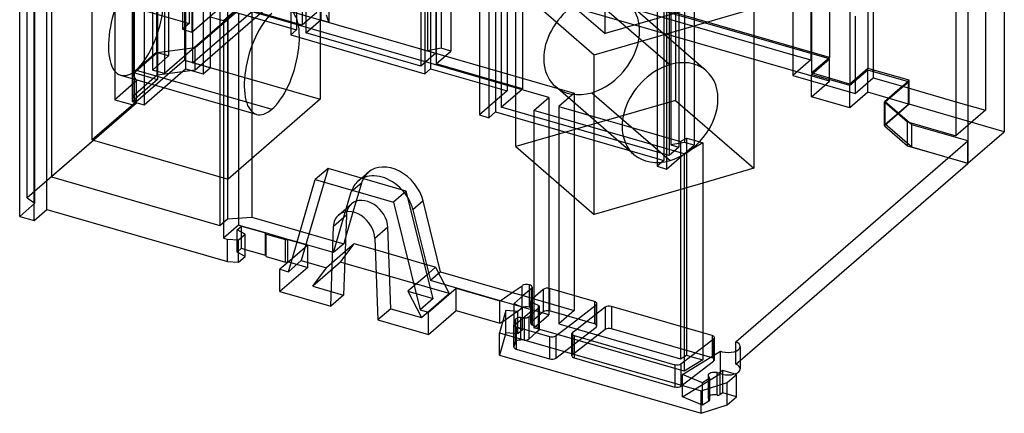
# Model space of a CAD drawing. Units: millimetres. Extents: x -58 to 51, y -168 to 29.
# Drawn here: x -56 to 51, y -168 to -125 of the extents above; entities that cross this region are included whole.
import ezdxf

# ---------------------------------------------------------------- set-up
doc = ezdxf.new("R2010")
doc.units = ezdxf.units.MM
doc.layers.add('MAIN-1', color=7, linetype='Continuous')
doc.layers.add('MAIN-2', color=7, linetype='Continuous')

msp = doc.modelspace()

# ---------------------------------------------------------------- linework, layer by layer
at = {"layer": 'MAIN-1'}
for p, q in [((50.84, 9.54), (50.84, -137.52)), ((46.89, 6.12), (46.89, -140.94)), ((45.59, 2.57), (45.59, -137.96)), ((-38.32, -31.31), (-38.32, -126.4)), ((-37.28, -31.61), (-37.28, -126.7)), ((-26.57, -31.93), (-26.57, -127.02)), ((-12.02, -36.13), (-12.02, -131.22)), ((-11.39, -35.59), (-11.39, -130.68)), ((-4.34, -40.28), (-4.34, -135.37)), ((-6.1, -40.61), (-6.1, -135.7)), ((-5.06, -40.91), (-5.06, -136)), ((17.18, -44.18), (17.18, -138.98)), ((13.17, -46.17), (13.17, -141.26)), ((14.21, -46.47), (14.21, -141.56)), ((-55.82, -120.51), (-38.32, -125.56)), ((-55.96, -146.71), (-55.96, -120.73)), ((-54.41, -147.16), (-54.41, -121.18)), ((-53.01, -145.95), (-53.01, -121.32)), ((27.89, -122.92), (27.89, -131.41)), ((36.6, -123.71), (36.6, -131.67)), ((-37.28, -126.7), (-34.25, -124.08)), ((-34.25, -124.08), (-26.57, -126.3)), ((-32.74, -124.52), (-33.87, -125.49)), ((-32.24, -124.66), (-32.24, -147.64)), ((17.18, -126.03), (23.68, -124.16)), ((23.68, -124.16), (23.68, -141.48)), ((-33.87, -125.49), (-35.38, -125.05)), ((-33.87, -125.49), (-33.87, -149.05)), ((34.65, -124.97), (34.65, -133.36)), ((-38.32, -126.4), (-37.28, -126.7)), ((-26.57, -127.02), (-12.02, -131.22)), ((23.68, -127.94), (27.89, -129.16)), ((-12.02, -131.22), (-11.39, -130.68)), ((-11.39, -130.68), (-6.1, -132.2)), ((27.89, -131.41), (34.65, -133.36)), ((34.65, -133.36), (36.6, -131.67)), ((36.6, -131.67), (39.78, -132.59)), ((39.78, -132.59), (37.83, -134.28)), ((39.78, -132.59), (45.59, -134.27)), ((37.83, -134.28), (40.33, -136.45)), ((-5.06, -136), (-4.34, -135.37)), ((-4.34, -135.37), (13.17, -140.42)), ((-6.1, -135.7), (-5.06, -136)), ((-0.18, -136.57), (-0.18, -158.77)), ((40.33, -136.45), (45.59, -137.96)), ((46.88, -138.52), (40.81, -136.77)), ((46.89, -140.94), (50.84, -137.52)), ((18.13, -138.71), (16.1, -139.92)), ((17.18, -138.44), (18.13, -138.71)), ((18.13, -138.71), (18.13, -162.27)), ((21.72, -160.31), (46.88, -138.52)), ((46.88, -140.95), (46.88, -138.52)), ((14.21, -141.56), (17.18, -138.98)), ((16.1, -139.92), (16.1, -163.47)), ((22.19, -162.33), (46.88, -140.95)), ((-22.52, -141.5), (-23.92, -142.71)), ((-14.03, -143.95), (-22.52, -141.5)), ((13.17, -141.26), (14.21, -141.56)), ((23.68, -141.48), (18.13, -143.08)), ((-26.82, -152.7), (-23.92, -142.71)), ((-23.92, -142.71), (-15.43, -145.16)), ((-14.03, -143.95), (-15.43, -145.16)), ((-11.13, -155.61), (-14.03, -143.95)), ((-15.43, -145.16), (-12.53, -156.82)), ((-54.41, -147.16), (-53.01, -145.95)), ((-53.01, -145.95), (-33.43, -151.6)), ((-19.81, -146.24), (-20.61, -148.99)), ((-13.31, -145.97), (-11.4, -153.66)), ((-55.96, -146.71), (-54.41, -147.16)), ((-20.53, -146.58), (-21.93, -147.8)), ((-20.53, -146.58), (-20.83, -155.23)), ((-32.24, -147.64), (-33.87, -149.05)), ((-32.39, -148.17), (-31.89, -147.74)), ((-31.52, -148.62), (-32.39, -148.17)), ((-31.89, -147.74), (-32.24, -147.64)), ((-31.89, -148.43), (-31.89, -147.74)), ((-29.29, -148.49), (-31.89, -147.74)), ((-22.23, -156.45), (-21.93, -147.8)), ((-33.87, -149.05), (-33.43, -149.17)), ((-33.43, -149.17), (-32.22, -149.23)), ((-33.43, -151.6), (-33.43, -149.17)), ((-32.22, -149.23), (-31.52, -148.62)), ((-32.22, -151.65), (-32.22, -149.23)), ((-31.52, -151.04), (-31.52, -148.62)), ((-26.88, -149.19), (-29.29, -148.49)), ((-29.29, -148.49), (-29.22, -148.62)), ((-29.29, -150.91), (-29.29, -148.49)), ((-29.22, -148.62), (-27.14, -149.22)), ((-29.22, -151.05), (-29.22, -148.62)), ((-27.14, -149.22), (-26.88, -149.19)), ((-27.14, -151.65), (-27.14, -149.22)), ((-25.89, -149.47), (-26.88, -149.19)), ((-26.87, -151.61), (-26.87, -149.19)), ((-17.43, -149.1), (-17.12, -157.92)), ((-31.52, -150.27), (-29.29, -150.91)), ((-20.68, -151.02), (-19.69, -149.67)), ((-19.69, -149.67), (-20.67, -150.52)), ((-17.38, -150.34), (-19.69, -149.67)), ((-33.43, -151.6), (-32.22, -151.65)), ((-32.22, -151.65), (-31.52, -151.04)), ((-29.29, -150.91), (-29.22, -151.05)), ((-29.22, -151.05), (-27.14, -151.65)), ((-26.41, -151.29), (-27.73, -152.43)), ((-27.14, -151.65), (-26.87, -151.61)), ((-27.73, -152.43), (-26.82, -152.7)), ((-27.73, -154.86), (-27.73, -152.43)), ((-17.3, -152.79), (-20.71, -151.81)), ((-11.82, -151.95), (-12.06, -151.88)), ((-11.59, -152.86), (-11.78, -153.02)), ((-3.84, -155.84), (-11.4, -153.66)), ((-27.73, -154.86), (-22.23, -156.45)), ((-11.62, -157.08), (-8.62, -154.49)), ((-8.62, -154.49), (-3.87, -155.86)), ((-8.62, -156.91), (-8.62, -154.49)), ((-20.83, -155.23), (-22.23, -156.45)), ((-11.13, -155.61), (-12.53, -156.82)), ((-3.87, -158.28), (-3.87, -155.86)), ((-1.57, -156.49), (-3.84, -155.84)), ((-12.53, -156.82), (-11.62, -157.08)), ((-11.62, -159.51), (-8.62, -156.91)), ((-8.62, -156.91), (-3.87, -158.28)), ((-3.24, -156.91), (-3.92, -159.31)), ((-1.92, -157), (-3.24, -156.91)), ((-2.31, -156.97), (-2.31, -156.28)), ((-1.42, -156.57), (-1.92, -157)), ((-0.18, -156.9), (-1.57, -156.49)), ((-1.57, -156.49), (-1.42, -156.57)), ((-17.12, -157.92), (-11.62, -159.51)), ((-11.62, -159.51), (-11.62, -157.08)), ((-2.2, -157.89), (-2.35, -158.43)), ((-2.2, -157.89), (-2.2, -158.64)), ((-1.25, -157.7), (-1.64, -157.68)), ((-1.64, -157.68), (-1.64, -158.81)), ((-1.25, -157.7), (-1.25, -158.93)), ((-0.18, -157.09), (-0.75, -157.58)), ((-0.75, -157.58), (-0.75, -159.07)), ((-3.87, -158.28), (-3.57, -158.08)), ((-2.11, -158.68), (1.52, -159.73)), ((2.37, -159.51), (-0.18, -158.77)), ((0.34, -159.06), (0.06, -159.3)), ((0.34, -158.92), (0.34, -159.06)), ((-3.92, -159.31), (17.97, -165.63)), ((-3.92, -161.73), (-3.92, -159.31)), ((2.19, -159.64), (2.37, -159.51)), ((16.1, -163.47), (2.37, -159.51)), ((19.14, -159.61), (18.13, -159.32)), ((18.13, -160.87), (19.3, -159.97)), ((19.14, -159.61), (19.14, -160.1)), ((22.19, -160.81), (22.19, -163.24)), ((-3.92, -161.73), (17.97, -168.05)), ((15.92, -163.83), (20.06, -161.31)), ((18.13, -162.27), (16.1, -163.47)), ((20.06, -163.57), (20.06, -161.31)), ((18.1, -164.74), (15.92, -163.83)), ((18.79, -164.33), (18.1, -164.74)), ((18.71, -163.96), (18.71, -164.38)), ((18.82, -164.31), (18.82, -164.15)), ((20.32, -163.42), (20.02, -163.6)), ((21.79, -163.84), (20.32, -163.42)), ((20.79, -164.71), (21.79, -163.84)), ((21.79, -166.27), (21.79, -163.84)), ((17.97, -165.63), (20.79, -164.71)), ((20.79, -167.14), (20.79, -164.71)), ((17.97, -168.05), (17.97, -165.63)), ((20.79, -167.14), (21.79, -166.27)), ((17.97, -168.05), (20.79, -167.14))]:
    msp.add_line(p, q, dxfattribs=at)
for centre, major_axis, ratio, start_param, end_param in [((14.58, -135.44), (3.93, 4.54), 0.75, -0.000079, 0.333656), ((14.58, -135.44), (3.93, 4.54), 0.75, -1.620672, -0.000079), ((-16.65, -145.9), (2.62, -3.02), 0.75, 1.613735, 2.955307), ((-15.55, -144.95), (-2.62, 3.02), 0.75, 0.24497, 0.283949), ((-16.65, -145.9), (2.62, -3.02), 0.75, 0.975524, 1.343971), ((-19.68, -148.52), (1.7, -1.97), 0.75, 0.748631, 3.141614), ((-18.28, -147.31), (-1.7, 1.97), 0.75, 0.494826, 0.678818), ((-19.68, -148.52), (1.7, -1.97), 0.75, -3.141572, -2.462775), ((-1.71, -157.92), (0.5, 0), 0.5, 1.43117, 3.001966), ((-1.18, -157.46), (-0.5, 0), 0.5, 1.43117, 2.617994), ((-1.86, -158.46), (0.5, 0), 0.5, 3.001966, 3.141657), ((-1.86, -158.46), (0.5, 0), 0.5, -3.141529, -2.094395), ((-0.09, -158.94), (-0.5, 0), 0.5, 2.617994, 3.125439), ((1.77, -159.51), (0.5, 0), 0.5, -2.094395, -0.575959), ((18.89, -159.83), (0.5, 0), 0.5, 0, 1.047198), ((18.89, -159.83), (0.5, 0), 0.5, -0.575959, 0), ((20.89, -160.81), (1.3, 0), 0.5, -2.094395, 0.000002), ((20.89, -160.81), (1.3, 0), 0.5, 0.000002, 0.881842), ((20.89, -160.81), (1.3, 0), 0.5, -2.25975, -2.094395), ((20.89, -163.24), (1.3, 0), 0.5, -1.003327, 0.000002), ((19.41, -163.96), (0.7, 0), 0.5, 1.177357, 3.141592), ((19.41, -163.96), (0.7, 0), 0.5, 3.141592, 3.709565), ((18.56, -164.23), (-0.3, 0), 0.5, 2.443461, 3.141592), ((18.56, -164.23), (-0.3, 0), 0.5, 3.141592, 3.709565), ((19.79, -163.5), (-0.3, 0), 0.5, 1.177357, 2.443461)]:
    msp.add_ellipse(centre, major_axis=major_axis, ratio=ratio, start_param=start_param, end_param=end_param, dxfattribs=at)
at = {"layer": 'MAIN-2'}
for p, q in [((-41.12, 12.93), (-41.12, -128.92)), ((-39.82, 12.56), (-39.82, -129.3)), ((-37.22, 11.81), (-37.22, -130.05)), ((29.84, 12.13), (29.84, -129.72)), ((31.89, 12.41), (31.89, -129.45)), ((-43.62, 10.77), (-43.62, -131.09)), ((-41.57, 11.04), (-41.57, -130.82)), ((-37.97, 11.16), (-37.97, -130.7)), ((-35.32, 11.26), (-35.32, -130.6)), ((29.94, 10.72), (29.94, -131.14)), ((36.05, 11.21), (36.05, -130.65)), ((-41.02, 10.02), (-41.02, -131.84)), ((-40.27, 10.66), (-40.27, -131.19)), ((-36.07, 10.61), (-36.07, -131.25)), ((34.1, 9.52), (34.1, -132.34)), ((-42.47, 7.26), (-42.47, -134.6)), ((48.79, 6.66), (48.79, -135.19)), ((-43.77, -28.2), (-43.77, -134.22)), ((-37.59, -30.68), (-37.59, -125.77)), ((-25.34, -30.87), (-25.34, -125.96)), ((-25.94, -31.39), (-25.94, -126.48)), ((-24.93, -31.71), (-24.93, -126.8)), ((-23.3, -32.18), (-23.3, -125.39)), ((-22.43, -32.43), (-22.43, -125.65)), ((-11.71, -33.65), (-11.71, -128.74)), ((-10.83, -33.9), (-10.83, -128.99)), ((-10.23, -33.38), (-10.23, -128.47)), ((-9.19, -33.68), (-9.19, -128.77)), ((-10.79, -35.07), (-10.79, -130.16)), ((-12.46, -35.31), (-12.46, -130.4)), ((-3.08, -37.99), (-3.08, -133.08)), ((-3.74, -39.76), (-3.74, -134.85)), ((-1.44, -40.42), (-1.44, -132.86)), ((7.53, -126.87), (7.53, -43.01)), ((16.14, -43.59), (16.14, -138.68)), ((15.54, -44.11), (15.54, -139.2)), ((13.89, -45.54), (13.89, -140.63)), ((14.49, -45.02), (14.49, -140.11)), ((14.67, -44.87), (14.67, -138.95)), ((-45.64, -110.49), (-45.64, -134.04)), ((-43.56, -111.09), (-43.56, -134.64)), ((-38.09, -112.42), (-38.09, -129.74)), ((-23.36, -116.67), (-23.36, -133.99)), ((15.18, -116.8), (15.18, -134.12)), ((-55.14, -144.69), (-55.14, -118.71)), ((-54.31, -145.28), (-54.31, -119.3)), ((-52.51, -118.84), (-52.51, -142.39)), ((31.87, -129.62), (-1.9, -119.87)), ((31.89, -129.45), (-1.84, -119.71)), ((-48.09, -138.4), (-48.09, -121.08)), ((-28.47, -120.97), (-40.27, -131.19)), ((-37.22, -130.05), (-27.17, -121.35)), ((-28.49, -121.1), (-36.94, -128.41)), ((-1.29, -120.73), (23.68, -127.94)), ((-2.14, -121.8), (6.36, -129.16)), ((-2.14, -139.12), (-2.14, -121.8)), ((31.87, -132.04), (-1.9, -122.29)), ((2.4, -122.43), (7.53, -126.87)), ((-28.49, -123.52), (-36.94, -130.84)), ((-25.34, -125.96), (-34.69, -123.26)), ((-33.41, -123.4), (-33.41, -146.96)), ((-30.79, -123.23), (-30.79, -146.79)), ((-30.79, -123.23), (4.19, -133.33)), ((6.08, -122.89), (14.58, -130.25)), ((18.51, -130.91), (10.01, -123.55)), ((-34.24, -124.11), (-34.24, -147.67)), ((1.45, -133.81), (-32.24, -124.08)), ((-23.74, -124.57), (-25.34, -125.96)), ((-22.43, -125.65), (-22.7, -124.87)), ((17.18, -124.09), (7.53, -126.87)), ((-38.32, -125.56), (-37.59, -125.77)), ((-37.59, -125.77), (-38.32, -126.4)), ((-33.36, -142.65), (-33.36, -125.33)), ((-24.93, -126.8), (-23.3, -125.39)), ((-23.3, -125.39), (-22.43, -125.65)), ((-26.57, -126.3), (-25.94, -126.48)), ((-25.94, -126.48), (-26.57, -127.02)), ((-12.46, -130.4), (-24.93, -126.8)), ((6.36, -129.16), (17.18, -126.03)), ((-41.04, -128.96), (-43.69, -131.26)), ((-41.12, -128.92), (-43.62, -131.09)), ((-39.82, -129.3), (-41.12, -128.92)), ((-36.94, -128.41), (-41.04, -128.96)), ((-41.04, -131.39), (-41.04, -128.96)), ((-36.94, -130.84), (-36.94, -128.41)), ((-10.83, -128.99), (-12.46, -130.4)), ((-10.23, -128.47), (-11.71, -128.74)), ((-11.71, -128.74), (-10.83, -128.99)), ((-10.79, -130.16), (-9.19, -128.77)), ((-9.19, -128.77), (-10.23, -128.47)), ((6.36, -146.48), (6.36, -129.16)), ((27.89, -129.16), (29.84, -129.72)), ((-38.09, -129.74), (-48.09, -138.4)), ((-41.57, -130.82), (-39.82, -129.3)), ((-38.09, -129.74), (-23.36, -133.99)), ((-35.32, -130.6), (-37.22, -130.05)), ((-1.44, -132.86), (-10.79, -130.16)), ((29.84, -129.72), (27.89, -131.41)), ((29.92, -131.3), (31.87, -129.62)), ((29.94, -131.14), (31.89, -129.45)), ((31.87, -132.04), (31.87, -129.62)), ((-43.69, -131.26), (-43.29, -132.01)), ((-43.69, -133.68), (-43.69, -131.26)), ((-43.62, -131.09), (-41.02, -131.84)), ((-43.34, -130.83), (-28.61, -135.08)), ((-42.47, -134.6), (-37.97, -130.7)), ((-40.27, -131.19), (-41.57, -130.82)), ((-36.94, -130.84), (-41.04, -131.39)), ((-37.97, -130.7), (-36.07, -131.25)), ((-36.07, -131.25), (-35.32, -130.6)), ((34.08, -132.5), (29.92, -131.3)), ((29.92, -133.73), (29.92, -131.3)), ((34.1, -132.34), (29.94, -131.14)), ((36.03, -130.82), (34.08, -132.5)), ((36.05, -130.65), (34.1, -132.34)), ((40.45, -132.09), (36.03, -130.82)), ((36.03, -133.24), (36.03, -130.82)), ((40.53, -131.94), (36.05, -130.65)), ((-43.29, -132.01), (-45.64, -134.04)), ((-30.28, -135.65), (-45, -131.4)), ((-41.02, -131.84), (-43.77, -134.22)), ((-41.04, -131.39), (-43.69, -133.68)), ((-43.29, -134.43), (-43.29, -132.01)), ((-6.1, -132.2), (-3.08, -133.08)), ((29.92, -133.73), (31.87, -132.04)), ((37.93, -134.27), (40.45, -132.09)), ((40.53, -131.94), (39.78, -132.59)), ((40.45, -134.52), (40.45, -132.09)), ((40.53, -134.54), (40.53, -131.94)), ((-3.08, -133.08), (-6.1, -135.7)), ((-3.74, -134.85), (-1.44, -132.86)), ((10.66, -139.98), (2.16, -132.62)), ((4.19, -133.33), (2.52, -134.78)), ((4.19, -133.33), (4.19, -156.89)), ((6.08, -133.28), (14.58, -140.64)), ((34.08, -134.93), (34.08, -132.5)), ((36.03, -133.24), (34.08, -134.93)), ((40.45, -134.52), (36.03, -133.24)), ((-43.29, -134.43), (-55.14, -144.69)), ((-45.64, -134.04), (-43.56, -134.64)), ((-43.77, -134.22), (-42.47, -134.6)), ((-43.69, -133.68), (-43.29, -134.43)), ((-23.36, -133.99), (-33.36, -142.65)), ((15.18, -134.12), (-2.14, -139.12)), ((-0.18, -135.22), (1.45, -133.81)), ((1.45, -133.81), (1.45, -157.37)), ((15.18, -134.12), (23.68, -141.48)), ((34.08, -134.93), (29.92, -133.73)), ((37.83, -136.88), (37.83, -134.28)), ((40.53, -134.54), (37.83, -136.88)), ((40.81, -136.77), (37.93, -134.27)), ((37.93, -136.7), (37.93, -134.27)), ((37.93, -136.7), (40.45, -134.52)), ((50.84, -137.52), (40.53, -134.54)), ((45.59, -134.27), (48.79, -135.19)), ((-43.56, -134.64), (-52.51, -142.39)), ((14.49, -140.11), (-3.74, -134.85)), ((16.1, -139.92), (-0.18, -135.22)), ((-0.18, -135.22), (-0.18, -136.57)), ((2.52, -134.78), (2.52, -158.34)), ((2.52, -134.78), (15.72, -138.59)), ((48.79, -135.19), (45.59, -137.96)), ((40.81, -139.2), (37.93, -136.7)), ((40.33, -139.04), (40.33, -136.45)), ((37.83, -136.88), (40.33, -139.04)), ((40.81, -139.2), (40.81, -136.77)), ((-48.09, -138.4), (-33.36, -142.65)), ((16.14, -138.68), (14.67, -138.95)), ((15.72, -138.59), (16.37, -138.2)), ((15.72, -138.59), (15.72, -162.15)), ((17.18, -138.98), (16.14, -138.68)), ((16.37, -138.2), (16.37, -161.76)), ((16.37, -138.2), (17.18, -138.44)), ((-2.14, -139.12), (6.36, -146.48)), ((15.54, -139.2), (14.49, -140.11)), ((14.67, -138.95), (15.54, -139.2)), ((40.33, -139.04), (46.88, -140.93)), ((46.88, -140.95), (40.81, -139.2)), ((13.17, -140.42), (13.89, -140.63)), ((13.89, -140.63), (13.17, -141.26)), ((-22.52, -141.5), (-25.42, -151.49)), ((-19.27, -142.88), (-18.17, -141.93)), ((-52.51, -142.39), (-34.24, -147.67)), ((-18.9, -143.09), (-20, -144.04)), ((-18.9, -143.09), (-19.81, -146.24)), ((18.13, -143.08), (6.36, -146.48)), ((-21.91, -150.62), (-20, -144.04)), ((-55.14, -144.69), (-54.31, -145.28)), ((-12.21, -145.02), (-13.31, -145.97)), ((-10.3, -152.71), (-12.21, -145.02)), ((-54.31, -145.28), (-55.96, -146.71)), ((-21.38, -146.56), (-19.98, -145.35)), ((-34.24, -147.67), (-33.41, -146.96)), ((-33.41, -146.96), (-30.79, -146.79)), ((-30.79, -146.79), (-20.81, -149.67)), ((-32.39, -150.59), (-32.39, -148.17)), ((-31.89, -147.74), (-29.29, -148.49)), ((-31.89, -150.16), (-31.89, -148.43)), ((-16.03, -147.88), (-17.43, -149.1)), ((-15.72, -156.71), (-16.03, -147.88)), ((-26.87, -149.19), (-24.7, -149.81)), ((-24.71, -149.82), (-25.89, -149.47)), ((-20.61, -148.99), (-20.81, -149.67)), ((-32.39, -150.59), (-31.89, -150.16)), ((-31.89, -150.16), (-31.52, -150.27)), ((-24.71, -149.82), (-26.41, -151.29)), ((-21.91, -150.62), (-24.71, -149.82)), ((-24.7, -152.24), (-24.7, -149.81)), ((-20.67, -150.52), (-22.69, -152.27)), ((-20.81, -149.67), (-21.91, -150.62)), ((-12.06, -151.88), (-17.38, -150.34)), ((-31.52, -151.04), (-32.39, -150.59)), ((-25.42, -151.49), (-26.82, -152.7)), ((-26.8, -151.63), (-24.7, -152.24)), ((-25.42, -151.49), (-22.69, -152.27)), ((-21.17, -151.67), (-20.68, -151.02)), ((-24.7, -152.24), (-27.73, -154.86)), ((-21.17, -151.67), (-24.17, -154.27)), ((-24.17, -154.27), (-22.69, -152.27)), ((-20.71, -151.81), (-21.17, -151.67)), ((-10.86, -152.22), (-11.82, -151.95)), ((-10.86, -152.22), (-11.59, -152.86)), ((-10.3, -152.71), (-11.4, -153.66)), ((-10.86, -152.22), (-9.39, -155.07)), ((-10.3, -152.71), (-2.54, -154.94)), ((-9.39, -155.07), (-17.3, -152.79)), ((-11.78, -153.02), (-13.86, -154.82)), ((-24.17, -154.27), (-20.83, -155.23)), ((-13.86, -154.82), (-12.39, -157.67)), ((-13.86, -154.82), (-11.13, -155.61)), ((-2.54, -154.94), (-1.47, -154.21)), ((-1.47, -156.63), (-1.47, -154.21)), ((-0.46, -154.53), (-1.34, -155.29)), ((-0.68, -156.55), (-0.68, -154.12)), ((-0.46, -156.96), (-0.46, -154.53)), ((-0.38, -154.38), (-0.38, -156.81)), ((0.83, -154.62), (-0.3, -155.59)), ((0.83, -154.62), (0.83, -157.04)), ((6.39, -155.93), (1.51, -154.53)), ((1.51, -154.53), (1.51, -156.95)), ((-12.39, -157.67), (-9.39, -155.07)), ((-3.84, -155.84), (-2.54, -154.94)), ((-2.54, -154.94), (-1.34, -155.29)), ((-1.34, -155.29), (-2.31, -156.14)), ((-1.34, -155.29), (-0.3, -155.59)), ((-0.52, -158.28), (-0.52, -155.85)), ((-0.45, -155.73), (-0.3, -155.59)), ((-0.45, -155.73), (-0.45, -158.15)), ((-0.3, -155.59), (4.19, -156.89)), ((6.39, -155.93), (6.39, -158.36)), ((-15.72, -156.71), (-17.12, -157.92)), ((-15.72, -156.71), (-12.39, -157.67)), ((-3.57, -158.08), (-1.47, -156.63)), ((-3.24, -159.33), (-3.24, -156.91)), ((-2.31, -156.28), (-2.31, -156.14)), ((-2.31, -156.14), (-1.57, -156.49)), ((-0.46, -156.96), (-2.31, -158.56)), ((-2.31, -158.56), (-2.31, -156.97)), ((-1.92, -159.42), (-1.92, -157)), ((-1.42, -158.99), (-1.42, -156.57)), ((-0.37, -156.03), (-0.37, -158.46)), ((-0.37, -156.03), (0.26, -156.33)), ((-0.01, -156.94), (-0.18, -156.9)), ((-0.01, -156.94), (-0.18, -157.09)), ((0.34, -156.64), (-0.01, -156.94)), ((1.45, -157.37), (-0.01, -156.94)), ((0.26, -156.33), (0.26, -158.76)), ((0.34, -156.64), (0.34, -158.92)), ((0.41, -158.94), (0.41, -156.51)), ((6.39, -158.36), (1.51, -156.95)), ((4.19, -156.89), (2.52, -158.34)), ((3.52, -158.63), (6.56, -156.29)), ((7.56, -156.54), (4.49, -158.91)), ((6.56, -156.29), (6.56, -158.71)), ((6.64, -158.57), (6.64, -156.15)), ((7.56, -156.54), (7.56, -158.97)), ((18.13, -159.32), (8.22, -156.46)), ((8.22, -156.46), (8.22, -158.89)), ((0.83, -157.04), (-0.45, -158.15)), ((-0.18, -158.77), (1.45, -157.37)), ((-2.36, -160.88), (-2.36, -158.46)), ((-2.35, -158.49), (-2.35, -160.85)), ((-2.31, -158.56), (-1.42, -158.99)), ((-2.2, -158.64), (-2.2, -160.31)), ((-2.11, -158.68), (-2.11, -161.1)), ((-1.42, -158.99), (-1.92, -159.42)), ((-1.64, -158.81), (-1.64, -160.1)), ((-1.25, -158.93), (-1.25, -160.13)), ((-0.75, -159.07), (-0.75, -160.01)), ((-0.37, -158.46), (0.26, -158.76)), ((2.19, -162.07), (6.56, -158.71)), ((2.37, -159.51), (3.52, -158.63)), ((2.52, -158.34), (3.52, -158.63)), ((3.52, -158.63), (4.49, -158.91)), ((4.01, -159.27), (4.49, -158.91)), ((7.56, -158.97), (4.01, -161.7)), ((4.49, -158.91), (15.72, -162.15)), ((19.14, -162.04), (8.22, -158.89)), ((-3.24, -159.33), (-3.92, -161.73)), ((-1.92, -159.42), (-3.24, -159.33)), ((-1.25, -160.13), (-1.64, -160.1)), ((0.06, -159.3), (-0.75, -160.01)), ((1.52, -159.73), (1.52, -162.15)), ((2.19, -159.64), (2.19, -162.07)), ((3.93, -161.83), (3.93, -159.41)), ((4.01, -159.27), (4.01, -161.7)), ((4.18, -159.63), (4.18, -162.05)), ((4.18, -159.63), (15.09, -162.78)), ((19.14, -160.1), (19.14, -162.04)), ((19.3, -159.97), (19.3, -162.39)), ((19.39, -162.25), (19.39, -159.83)), ((-2.2, -160.31), (-2.35, -160.85)), ((-2.11, -161.1), (1.52, -162.15)), ((16.81, -161.89), (18.13, -160.87)), ((21.72, -162.74), (21.72, -160.31)), ((4.18, -162.05), (15.09, -165.2)), ((15.72, -162.15), (16.37, -161.76)), ((15.76, -162.7), (16.81, -161.89)), ((16.37, -161.76), (16.81, -161.89)), ((16.81, -161.89), (18.13, -162.27)), ((21.72, -162.74), (22.19, -162.33)), ((15.09, -162.78), (15.09, -165.2)), ((15.76, -165.12), (19.3, -162.39)), ((15.76, -162.7), (15.76, -165.12)), ((15.92, -166.25), (20.06, -163.74)), ((15.92, -166.25), (15.92, -163.83)), ((18.71, -164.38), (18.71, -166.39)), ((18.79, -166.75), (18.79, -164.33)), ((18.82, -166.58), (18.82, -164.31)), ((18.86, -164.23), (18.86, -166.66)), ((19.68, -166.07), (19.68, -163.64)), ((20.02, -166.02), (20.02, -163.6)), ((20.06, -163.74), (20.06, -163.57)), ((20.32, -165.84), (20.32, -163.42)), ((18.1, -167.17), (18.1, -164.74)), ((18.1, -167.17), (15.92, -166.25)), ((20.32, -165.84), (20.02, -166.02)), ((21.79, -166.27), (20.32, -165.84)), ((18.79, -166.75), (18.1, -167.17))]:
    msp.add_line(p, q, dxfattribs=at)
for centre, major_axis, ratio, start_param, end_param in [((-43.34, -125.63), (1.66, 5.76), 0.433013, 0.588003, 3.141599), ((-43.34, -125.63), (1.66, 5.76), 0.433013, -2.55359, 0.000007), ((6.08, -128.08), (3.93, 4.54), 0.75, 0.857072, 3.141514), ((6.08, -128.08), (3.93, 4.54), 0.75, -2.284521, -0.000079), ((-28.61, -129.88), (1.66, 5.76), 0.433013, 0.588003, 3.141599), ((-28.61, -129.88), (1.66, 5.76), 0.433013, -2.55359, 0.000007), ((14.58, -135.44), (3.93, 4.54), 0.75, 0.857072, 3.141514), ((14.58, -135.44), (3.93, 4.54), 0.75, 0.333656, 0.857072), ((-43.34, -125.63), (1.66, 5.76), 0.433013, -3.141586, -2.55359), ((6.08, -128.08), (3.93, 4.54), 0.75, 3.141514, 3.998665), ((-28.61, -129.88), (1.66, 5.76), 0.433013, -3.141586, -2.55359), ((14.58, -135.44), (3.93, 4.54), 0.75, -2.284521, -1.620672), ((14.58, -135.44), (3.93, 4.54), 0.75, 3.141514, 3.998665), ((-15.55, -144.95), (-2.62, 3.02), 0.75, 0.000001, 0.24497), ((-15.55, -144.95), (-2.62, 3.02), 0.75, -2.166069, 0.000001), ((-16.65, -145.9), (2.62, -3.02), 0.75, -3.141592, -2.689668), ((-16.65, -145.9), (2.62, -3.02), 0.75, 2.955307, 3.141594), ((-15.55, -144.95), (-2.62, 3.02), 0.75, 0.283949, 0.451925), ((-16.65, -145.9), (2.62, -3.02), 0.75, 1.343971, 1.613735), ((-18.28, -147.31), (-1.7, 1.97), 0.75, -2.392962, 0.000021), ((-18.28, -147.31), (-1.7, 1.97), 0.75, 0.000021, 0.494826), ((-0.98, -154.38), (-0.6, 0), 0.5, -2.094395, -0.628319), ((-0.98, -154.38), (-0.6, 0), 0.5, 3.141499, 4.18879), ((-0.98, -154.38), (-0.6, 0), 0.5, 2.617994, 3.141499), ((1.26, -154.74), (0.5, 0), 0.5, 1.047198, 2.617994), ((-0.02, -155.85), (0.5, 0), 0.5, 2.617994, 3.141593), ((-0.02, -155.85), (0.5, 0), 0.5, -3.141592, -2.338741), ((6.14, -156.15), (0.5, 0), 0.5, 0, 1.047198), ((-0.98, -156.81), (-0.6, 0), 0.5, -2.094395, -0.628319), ((-0.98, -156.81), (-0.6, 0), 0.5, 3.141499, 4.18879), ((-0.98, -156.81), (-0.6, 0), 0.5, 2.617994, 3.141499), ((-0.09, -156.51), (-0.5, 0), 0.5, -3.141592, -2.338741), ((-0.09, -156.51), (-0.5, 0), 0.5, 2.617994, 3.141593), ((1.26, -157.17), (0.5, 0), 0.5, 1.047198, 2.617994), ((6.14, -156.15), (0.5, 0), 0.5, -0.575959, 0), ((7.97, -156.68), (0.5, 0), 0.5, 1.047198, 2.565634), ((-0.02, -158.28), (0.5, 0), 0.5, 2.617994, 3.141593), ((-0.02, -158.28), (0.5, 0), 0.5, -3.141592, -2.338741), ((-0.09, -158.94), (-0.5, 0), 0.5, -3.141592, -2.338741), ((-0.09, -158.94), (-0.5, 0), 0.5, 3.125439, 3.141593), ((6.14, -158.57), (0.5, 0), 0.5, 0, 1.047198), ((6.14, -158.57), (0.5, 0), 0.5, -0.575959, 0), ((7.97, -159.1), (0.5, 0), 0.5, 1.047198, 2.565634), ((-1.71, -160.35), (0.5, 0), 0.5, 1.43117, 3.001966), ((-1.18, -159.88), (-0.5, 0), 0.5, 1.43117, 2.617994), ((4.43, -159.41), (0.5, 0), 0.5, 2.565634, 3.141593), ((4.43, -159.41), (0.5, 0), 0.5, -3.141593, -2.094395), ((-1.86, -160.88), (0.5, 0), 0.5, 3.001966, 3.141657), ((-1.86, -160.88), (0.5, 0), 0.5, -3.141529, -2.094395), ((1.77, -161.93), (0.5, 0), 0.5, -2.094395, -0.575959), ((4.43, -161.83), (0.5, 0), 0.5, 2.565634, 3.141593), ((4.43, -161.83), (0.5, 0), 0.5, -3.141593, -2.094395), ((18.89, -162.25), (0.5, 0), 0.5, 0, 1.047198), ((18.89, -162.25), (0.5, 0), 0.5, -0.575959, 0), ((15.34, -162.56), (0.5, 0), 0.5, -2.094395, -0.575959), ((20.89, -163.24), (1.3, 0), 0.5, 0.000002, 0.881842), ((20.89, -163.24), (1.3, 0), 0.5, -2.25975, -2.094395), ((20.89, -163.24), (1.3, 0), 0.5, -2.094395, -1.003327), ((15.34, -164.98), (0.5, 0), 0.5, -2.094395, -0.575959), ((19.41, -166.39), (0.7, 0), 0.5, 1.177357, 3.141592), ((19.41, -166.39), (0.7, 0), 0.5, 3.141592, 3.709565), ((18.56, -166.66), (-0.3, 0), 0.5, 3.141592, 3.709565), ((19.79, -165.93), (-0.3, 0), 0.5, 1.177357, 2.443461), ((18.56, -166.66), (-0.3, 0), 0.5, 2.443461, 3.141592)]:
    msp.add_ellipse(centre, major_axis=major_axis, ratio=ratio, start_param=start_param, end_param=end_param, dxfattribs=at)

doc.saveas('drawing.dxf')
